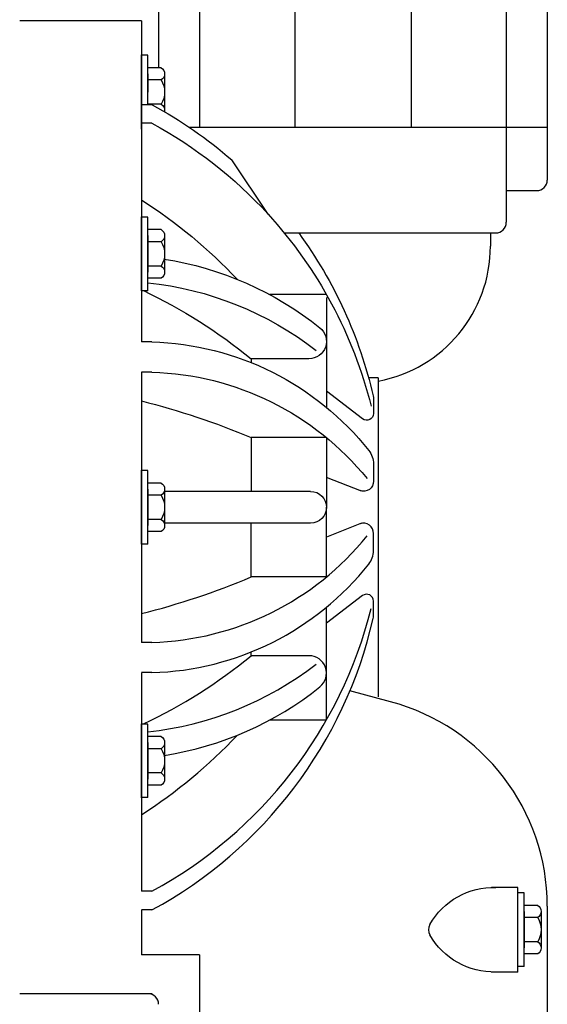
# Model space of a CAD drawing. Extents: x 3950.3 to 3989.8, y 4008.4 to 4034.9.
# Drawn here: x 3963.6 to 3969.8, y 4017.2 to 4028.9 of the extents above; entities that cross this region are included whole.
import ezdxf

# ---------------------------------------------------------------- set-up
doc = ezdxf.new("R2010")
doc.units = 0
doc.header["$MEASUREMENT"] = 0
doc.layers.add('1', color=7, linetype='Continuous')
doc.layers.add('20', color=7, linetype='Continuous')

msp = doc.modelspace()

# ---------------------------------------------------------------- linework, layer by layer
at = {"layer": '1', "color": 3, "linetype": 'Continuous'}
for p, q in [((3965.223138, 4029.730004), (3965.223138, 4028.303122)), ((3965.709815, 4029.730004), (3965.709815, 4027.596815)), ((3966.840406, 4029.730004), (3966.840406, 4027.596815)), ((3968.222256, 4029.730004), (3968.222256, 4027.596815)), ((3969.352854, 4029.730004), (3969.352854, 4027.596815)), ((3969.839524, 4029.730004), (3969.839524, 4027.596815)), ((3965.018713, 4028.86002), (3963.573555, 4028.86002)), ((3965.018713, 4028.86002), (3965.018713, 4027.868453)), ((3965.018713, 4027.574232), (3965.018713, 4028.45461)), ((3965.093713, 4028.450374), (3965.018713, 4028.450374)), ((3965.093713, 4027.862909), (3965.093713, 4028.450374)), ((3965.253012, 4028.302075), (3965.093713, 4028.302075)), ((3965.093713, 4028.229972), (3965.093713, 4028.013374)), ((3965.093713, 4028.229972), (3965.093713, 4028.013374)), ((3965.294713, 4028.229972), (3965.294713, 4027.79687)), ((3965.294713, 4028.229972), (3965.294713, 4027.79687)), ((3965.253012, 4028.157776), (3965.093713, 4028.157776)), ((3965.018713, 4027.883028), (3965.018713, 4025.045697)), ((3965.144839, 4027.862909), (3965.019217, 4027.862909)), ((3965.253012, 4027.869075), (3965.093713, 4027.869075)), ((3965.144335, 4027.642839), (3965.018713, 4027.642839)), ((3965.584972, 4027.596815), (3969.792524, 4027.596815)), ((3965.584996, 4027.596807), (3969.839524, 4027.596807)), ((3969.352665, 4027.596807), (3969.352665, 4026.466201)), ((3969.839343, 4027.596807), (3969.839343, 4026.968697)), ((3966.522516, 4026.563902), (3966.091736, 4027.20672)), ((3969.352665, 4026.843075), (3969.71372, 4026.843075)), ((3965.018713, 4025.652232), (3965.018713, 4026.53261)), ((3965.093713, 4026.528374), (3965.018713, 4026.528374)), ((3965.093713, 4025.654374), (3965.093713, 4026.528374)), ((3965.253012, 4026.380075), (3965.093713, 4026.380075)), ((3966.71535, 4026.340587), (3969.227043, 4026.340587)), ((3969.164232, 4026.340587), (3969.164232, 4026.184823)), ((3965.093713, 4026.307972), (3965.093713, 4026.091374)), ((3965.093713, 4026.307972), (3965.093713, 4026.091374)), ((3965.253012, 4026.235776), (3965.093713, 4026.235776)), ((3965.294713, 4026.307972), (3965.294713, 4025.87487)), ((3965.294713, 4026.307972), (3965.294713, 4025.87487)), ((3965.093713, 4026.091374), (3965.093713, 4025.87487)), ((3965.093713, 4026.091374), (3965.093713, 4025.87487)), ((3965.253012, 4025.947075), (3965.093713, 4025.947075)), ((3965.253012, 4025.802776), (3965.093713, 4025.802776)), ((3965.093713, 4025.654374), (3965.018713, 4025.654374)), ((3967.216594, 4025.60835), (3966.543051, 4025.60835)), ((3967.216594, 4025.572335), (3967.216594, 4024.268697)), ((3965.144335, 4025.045831), (3965.018713, 4025.045831)), ((3966.322161, 4024.845146), (3966.322161, 4024.799697)), ((3967.008996, 4024.845146), (3966.322161, 4024.845146)), ((3965.018713, 4024.686697), (3965.018713, 4021.476705)), ((3965.144335, 4024.686453), (3965.018713, 4024.686453)), ((3967.832642, 4024.619539), (3967.71702, 4024.619539)), ((3967.832642, 4024.619539), (3967.832642, 4020.830752)), ((3967.646665, 4024.130925), (3967.216594, 4024.459665)), ((3967.77535, 4024.367406), (3967.77535, 4024.194783)), ((3967.216594, 4023.909327), (3966.322161, 4023.909327)), ((3966.322161, 4023.909327), (3966.322161, 4023.270343)), ((3967.216594, 4023.909327), (3967.216594, 4023.081406)), ((3967.77535, 4023.595957), (3967.77535, 4023.387776)), ((3967.634555, 4023.271571), (3967.216594, 4023.436012)), ((3967.027657, 4023.270343), (3965.29035, 4023.270343)), ((3967.216594, 4022.253492), (3967.216594, 4023.081406)), ((3967.027657, 4022.892469), (3965.289665, 4022.892469)), ((3966.322161, 4022.253492), (3966.322161, 4022.892469)), ((3967.634555, 4022.891264), (3967.216594, 4022.726815)), ((3967.77535, 4022.566878), (3967.77535, 4022.775051)), ((3967.216594, 4022.253492), (3966.322161, 4022.253492)), ((3967.646665, 4022.031909), (3967.216594, 4021.703169)), ((3967.216594, 4020.554461), (3967.216594, 4021.894114)), ((3967.77535, 4021.795421), (3967.77535, 4021.968043)), ((3965.144335, 4021.476358), (3965.018713, 4021.476358)), ((3966.322161, 4021.317665), (3966.322161, 4021.363114)), ((3967.008996, 4021.317665), (3966.322161, 4021.317665)), ((3965.144335, 4021.11698), (3965.018713, 4021.11698)), ((3965.018713, 4021.115453), (3965.018713, 4018.519673)), ((3967.977469, 4020.771209), (3967.495374, 4020.900382)), ((3965.018713, 4019.630232), (3965.018713, 4020.51061)), ((3965.093713, 4020.506374), (3965.018713, 4020.506374)), ((3965.093713, 4019.632374), (3965.093713, 4020.506374)), ((3967.216594, 4020.554461), (3966.543051, 4020.554461)), ((3965.253012, 4020.358075), (3965.093713, 4020.358075)), ((3965.093713, 4020.285972), (3965.093713, 4020.069374)), ((3965.093713, 4020.285972), (3965.093713, 4020.069374)), ((3965.294713, 4020.285972), (3965.294713, 4019.85287)), ((3965.294713, 4020.285972), (3965.294713, 4019.85287)), ((3965.253012, 4020.213776), (3965.093713, 4020.213776)), ((3965.093713, 4020.069374), (3965.093713, 4019.85287)), ((3965.093713, 4020.069374), (3965.093713, 4019.85287)), ((3965.253012, 4019.925075), (3965.093713, 4019.925075)), ((3965.253012, 4019.780776), (3965.093713, 4019.780776)), ((3965.093713, 4019.632374), (3965.018713, 4019.632374)), ((3965.144335, 4018.51998), (3965.018713, 4018.51998)), ((3969.490846, 4018.566012), (3969.174878, 4018.566012)), ((3969.490846, 4017.561035), (3969.490846, 4018.566012)), ((3969.490846, 4017.624374), (3969.490846, 4018.50476)), ((3969.565846, 4018.500516), (3969.490846, 4018.500516)), ((3969.565846, 4017.626516), (3969.565846, 4018.500516)), ((3965.144335, 4018.297854), (3965.018713, 4018.297854)), ((3965.018713, 4018.296815), (3965.018713, 4017.763657)), ((3969.725146, 4018.352217), (3969.565846, 4018.352217)), ((3969.565846, 4018.280114), (3969.565846, 4018.063516)), ((3969.565846, 4018.280114), (3969.565846, 4018.063516)), ((3969.766846, 4018.280114), (3969.766846, 4017.84702)), ((3969.766846, 4018.280114), (3969.766846, 4017.84702)), ((3969.839343, 4018.344799), (3969.839343, 4015.311571)), ((3969.725154, 4018.207917), (3969.565846, 4018.207917)), ((3969.565846, 4018.063516), (3969.565846, 4017.84702)), ((3969.565846, 4018.063516), (3969.565846, 4017.84702)), ((3969.725146, 4017.919217), (3969.565846, 4017.919217)), ((3965.709626, 4017.763657), (3965.018713, 4017.763657)), ((3965.709626, 4017.763657), (3965.709626, 4015.311571)), ((3969.725154, 4017.774917), (3969.565846, 4017.774917)), ((3969.565846, 4017.626516), (3969.490846, 4017.626516)), ((3969.490846, 4017.561035), (3969.17465, 4017.561035)), ((3965.145319, 4017.302799), (3963.573555, 4017.302799))]:
    msp.add_line(p, q, dxfattribs=at)
at = {"layer": '1', "color": 3, "linetype": 'Continuous', "extrusion": (0, 0, -1)}
for centre, radius, start, end in [((-3965.211439, 4028.229923), 0.083269, 119.948636, 240.050691), ((-3965.211439, 4028.229923), 0.083269, 119.948636, 240.050691), ((-3965.024013, 4028.013424), 0.270695, 147.774281, 212.225814), ((-3965.024013, 4028.013424), 0.270695, 147.774281, 212.225814), ((-3962.621199, 4023.22243), 5.283865, 118.569711, 131.057692), ((-3965.211439, 4027.796924), 0.083268, 119.948897, 191.935427), ((-3962.621426, 4023.000474), 5.283617, 118.522014, 137.590059), ((-3961.736098, 4021.612697), 6.082541, 122.661729, 136.639612), ((-3962.621426, 4023.000474), 5.283616, 137.590059, 165.96191), ((-3965.211439, 4026.307923), 0.083269, 119.948636, 240.050691), ((-3965.211439, 4026.307923), 0.083269, 119.948636, 240.050691), ((-3962.621199, 4023.22243), 5.283865, 143.833897, 167.077741), ((-3965.024013, 4026.091424), 0.270695, 147.774281, 212.225814), ((-3965.024013, 4026.091424), 0.270695, 147.774281, 212.225814), ((-3964.683603, 4022.146364), 3.929753, 98.840057, 128.671958), ((-3965.211439, 4025.874924), 0.083268, 119.948897, 240.051297), ((-3965.211439, 4025.874924), 0.083268, 119.948897, 240.051297), ((-3962.344319, 4019.98137), 6.283277, 115.439401, 129.278066), ((-3964.683603, 4021.840662), 3.929753, 95.996818, 127.829798), ((-3967.008993, 4025.052741), 0.207595, 128.664769, 269.999875), ((-3965.047384, 4021.635837), 3.411369, 91.628542, 141.58575), ((-3965.047377, 4021.276441), 3.411388, 91.628647, 141.035084), ((-3967.609835, 4024.367413), 0.165518, 167.074447, 180.000048), ((-3962.836447, 4015.636153), 8.977504, 104.068478, 112.847039), ((-3967.695163, 4024.194786), 0.080191, 180.000881, 307.394339), ((-3967.516658, 4023.595956), 0.258696, 141.558939, 180.000074), ((-3967.658457, 4023.387779), 0.116897, 177.264946, 291.475841), ((-3967.027656, 4023.081407), 0.188935, 90, 270), ((-3965.211439, 4020.285923), 0.083269, 119.948636, 240.050691), ((-3965.211439, 4020.285923), 0.083269, 119.948636, 240.050691), ((-3965.024013, 4020.069424), 0.270695, 147.774281, 212.225814), ((-3965.024013, 4020.069424), 0.270695, 147.774281, 212.225814), ((-3965.211439, 4019.852924), 0.083268, 119.948897, 240.051297), ((-3965.211439, 4019.852924), 0.083268, 119.948897, 240.051297), ((-3969.202028, 4017.696453), 0.869983, 29.546531, 91.797327), ((-3969.683576, 4018.280069), 0.083269, 119.948636, 240.050691), ((-3969.683576, 4018.280069), 0.083269, 119.948636, 240.050691), ((-3969.496151, 4018.06357), 0.270695, 147.774281, 212.225814), ((-3969.496151, 4018.06357), 0.270695, 147.774281, 212.225814), ((-3969.202028, 4018.430587), 0.869983, 268.202673, 330.453469), ((-3969.683577, 4017.84707), 0.083268, 119.948897, 240.051297), ((-3969.683577, 4017.84707), 0.083268, 119.948897, 240.051297)]:
    msp.add_arc(centre, radius, start, end, dxfattribs=at)
at = {"layer": '1', "color": 3, "linetype": 'Continuous'}
for centre, radius, start, end in [((3969.71372, 4026.968697), 0.125622, -90, 0), ((3969.227044, 4026.46621), 0.125622, -90, 0), ((3967.531149, 4026.184817), 1.633084, 280.638479, 360.000105), ((3967.658457, 4022.775051), 0.116897, -2.735054, 111.475841), ((3965.047377, 4024.886389), 3.411388, 271.628647, 321.035084), ((3967.516658, 4022.566874), 0.258696, -38.441061, 0.000074), ((3965.047384, 4024.526993), 3.411369, 271.628542, 321.58575), ((3962.836447, 4030.526661), 8.977504, 284.068478, 292.847039), ((3967.695163, 4021.968044), 0.080191, 0.000881, 127.394339), ((3962.621426, 4023.162356), 5.283617, 298.522014, 345.962247), ((3967.609835, 4021.795417), 0.165518, -12.925553, 0.000048), ((3962.621199, 4022.9404), 5.283865, 298.523344, 347.078072), ((3962.344319, 4026.181444), 6.283277, 295.440002, 309.278074), ((3967.008993, 4021.110073), 0.207595, -51.335233, 89.999872), ((3964.683603, 4024.322152), 3.929753, 275.996818, 307.809598), ((3964.683603, 4024.01645), 3.929752, 278.946284, 308.671998), ((3967.327343, 4018.344798), 2.512, 0, 75.00067), ((3961.736098, 4024.550117), 6.082541, 302.661729, 316.639612), ((3968.554467, 4018.06352), 0.125622, 150.453442, 209.546551), ((3965.09733, 4017.177321), 0.125622, 0, 90)]:
    msp.add_arc(centre, radius, start, end, dxfattribs=at)
at = {"layer": '20', "color": 3, "linetype": 'Continuous'}
for p, q in [((3965.018713, 4022.641232), (3965.018713, 4023.52161)), ((3965.093713, 4023.517374), (3965.018713, 4023.517374)), ((3965.093713, 4022.643374), (3965.093713, 4023.517374)), ((3965.253012, 4023.369075), (3965.093713, 4023.369075)), ((3965.093713, 4023.296972), (3965.093713, 4023.080374)), ((3965.093713, 4023.296972), (3965.093713, 4023.080374)), ((3965.253012, 4023.224776), (3965.093713, 4023.224776)), ((3965.294713, 4023.296972), (3965.294713, 4022.86387)), ((3965.294713, 4023.296972), (3965.294713, 4022.86387)), ((3965.093713, 4023.080374), (3965.093713, 4022.86387)), ((3965.093713, 4023.080374), (3965.093713, 4022.86387)), ((3965.253012, 4022.936075), (3965.093713, 4022.936075)), ((3965.253012, 4022.791776), (3965.093713, 4022.791776)), ((3965.093713, 4022.643374), (3965.018713, 4022.643374))]:
    msp.add_line(p, q, dxfattribs=at)
at = {"layer": '20', "color": 3, "linetype": 'Continuous', "extrusion": (0, 0, -1)}
for centre, radius, start, end in [((-3965.211439, 4023.296923), 0.083269, 119.948636, 240.050691), ((-3965.211439, 4023.296923), 0.083269, 119.948636, 240.050691), ((-3965.024013, 4023.080424), 0.270695, 147.774281, 212.225814), ((-3965.024013, 4023.080424), 0.270695, 147.774281, 212.225814), ((-3965.211439, 4022.863924), 0.083268, 119.948897, 240.051297), ((-3965.211439, 4022.863924), 0.083268, 119.948897, 240.051297)]:
    msp.add_arc(centre, radius, start, end, dxfattribs=at)

doc.saveas('drawing.dxf')
